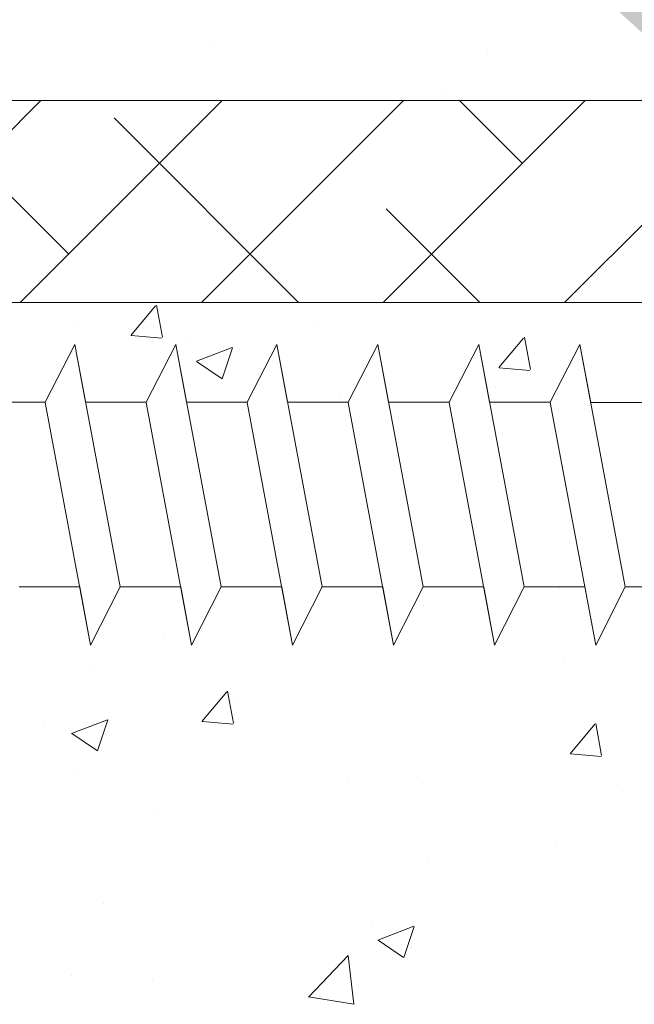
# Model space of a CAD drawing. Units: millimetres. Extents: x 16948 to 17284, y 3268 to 3485.
# Drawn here: x 17042 to 17057, y 3345 to 3369 of the extents above; entities that cross this region are included whole.
import ezdxf

# ---------------------------------------------------------------- set-up
doc = ezdxf.new("R2010")
doc.units = ezdxf.units.MM
for name, color, linetype, lineweight in [('Lienen Montagebügel', 7, 'Continuous', 20), ('Lienen Ziegel', 7, 'Continuous', 15), ('Profile Sch', 251, 'Continuous', 15), ('Putznetz Sch', 254, 'Continuous', 15), ('Schrafur Montageb', 253, 'Continuous', 20)]:
    doc.layers.add(name, color=color, linetype=linetype, lineweight=lineweight)

# ---------------------------------------------------------------- blocks, each defined once
blk = doc.blocks.new('Körper 19')
at = {"layer": 'Schrafur Montageb'}
h = blk.add_hatch(color=256, dxfattribs=at)
edge = h.paths.add_edge_path()
edge.add_line((-1559.898, 1239.114), (-1559.898, 1235.552))
edge.add_line((-1559.898, 1235.552), (-1558, 1237.019))
edge.add_arc((-1557.871, 1236.866), 0.2, -0.3537, 129.9467, ccw=False)
edge.add_line((-1557.671, 1236.864), (-1557.671, 1239.616))
edge.add_line((-1557.671, 1239.616), (-1553.677, 1244.008))
edge.add_arc((-1555.231, 1245.749), 2.333, 311.7565, 360)
edge.add_line((-1552.898, 1245.749), (-1552.898, 1262.139))
edge.add_line((-1552.898, 1262.139), (-1552.698, 1262.139))
edge.add_arc((-1552.698, 1260.139), 2, 0, 90, ccw=False)
edge.add_line((-1550.698, 1260.139), (-1550.698, 1254.116))
edge.add_line((-1550.698, 1254.116), (-1548.698, 1254.116))
edge.add_line((-1548.698, 1254.116), (-1548.698, 1260.139))
edge.add_arc((-1552.698, 1260.139), 4, 0, 90)
edge.add_line((-1552.698, 1264.139), (-1552.898, 1264.139))
edge.add_line((-1552.898, 1264.139), (-1552.898, 1292.116))
edge.add_line((-1552.898, 1292.116), (-1552.698, 1292.116))
edge.add_arc((-1552.698, 1296.116), 4, 270, 360)
edge.add_line((-1548.698, 1296.116), (-1548.698, 1302.116))
edge.add_line((-1548.698, 1302.116), (-1550.698, 1302.116))
edge.add_line((-1550.698, 1302.116), (-1550.698, 1296.116))
edge.add_arc((-1552.698, 1296.116), 2, 270, 360, ccw=False)
edge.add_line((-1552.698, 1294.116), (-1552.898, 1294.116))
edge.add_line((-1552.898, 1294.116), (-1552.898, 1304.616))
edge.add_arc((-1554.898, 1304.616), 2, 0, 90)
edge.add_line((-1554.898, 1306.616), (-1598.656, 1306.616))
edge.add_arc((-1598.656, 1306.316), 0.3, -40.1167, 90, ccw=False)
edge.add_line((-1598.427, 1306.123), (-1599.656, 1304.616))
edge.add_line((-1599.656, 1304.616), (-1554.898, 1304.616))
edge.add_line((-1554.898, 1304.616), (-1554.898, 1245.616))
edge.add_line((-1554.898, 1245.616), (-1559.224, 1240.892))
edge.add_arc((-1556.491, 1238.84), 3.417, 143.1042, 175.4135)
edge = h.paths.add_edge_path()
edge.add_line((-1608.002, 1304.616), (-1652.898, 1304.616))
edge.add_line((-1652.898, 1304.616), (-1652.898, 1306.616))
edge.add_line((-1652.898, 1306.616), (-1609.139, 1306.616))
edge.add_arc((-1609.141, 1306.416), 0.2, 89.6463, 219.9467)
edge.add_line((-1609.294, 1306.288), (-1608.002, 1304.616))
h.paths.add_polyline_path([(-1559.898, 1227.566), (-1559.898, 1221.616)], flags=17)
edge = h.paths.add_edge_path()
edge.add_line((-1557.671, 1226.366), (-1557.671, 1221.616))
edge.add_line((-1559.898, 1221.616), (-1557.671, 1221.616))
edge.add_line((-1609.157, 1306.616), (-1609.139, 1306.616))
edge.add_line((-1558.164, 1226.152), (-1559.898, 1227.566))
edge.add_arc((-1557.971, 1226.381), 0.3, 229.8833, 360)
edge.add_line((-1559.898, 1227.566), (-1559.898, 1221.616))
edge.add_line((-1652.898, 1306.616), (-1652.898, 1304.616))
at = {"layer": 'Lienen Ziegel'}
for p, q in [((-1612.896, 1241.316), (-1571.898, 1241.316)), ((-1571.896, 1236.316), (-1612.898, 1236.316))]:
    blk.add_line(p, q, dxfattribs=at)
at = {"layer": 'Profile Sch'}
for p, q in [((-1598.059, 1233.85), (-1597.327, 1235.281)), ((-1598.059, 1233.85), (-1597.327, 1235.281)), ((-1598.059, 1233.85), (-1597.327, 1235.281)), ((-1598.059, 1233.85), (-1597.327, 1235.281)), ((-1598.059, 1233.85), (-1597.327, 1235.281)), ((-1598.059, 1233.85), (-1597.327, 1235.281)), ((-1598.059, 1233.85), (-1597.327, 1235.281)), ((-1598.059, 1233.85), (-1597.327, 1235.281)), ((-1598.059, 1233.85), (-1597.327, 1235.281)), ((-1598.059, 1233.85), (-1597.327, 1235.281)), ((-1598.059, 1233.85), (-1597.327, 1235.281)), ((-1598.059, 1233.85), (-1597.327, 1235.281)), ((-1598.059, 1233.85), (-1597.327, 1235.281)), ((-1598.059, 1233.85), (-1597.327, 1235.281)), ((-1598.059, 1233.85), (-1597.327, 1235.281)), ((-1598.059, 1233.85), (-1597.327, 1235.281)), ((-1598.059, 1233.85), (-1597.327, 1235.281)), ((-1598.059, 1233.85), (-1597.327, 1235.281)), ((-1597.059, 1233.85), (-1597.327, 1235.281)), ((-1596.204, 1229.281), (-1597.327, 1235.281)), ((-1596.204, 1229.281), (-1597.327, 1235.281)), ((-1597.059, 1233.85), (-1597.327, 1235.281)), ((-1596.204, 1229.281), (-1597.327, 1235.281)), ((-1596.204, 1229.281), (-1597.327, 1235.281)), ((-1597.059, 1233.85), (-1597.327, 1235.281)), ((-1596.204, 1229.281), (-1597.327, 1235.281)), ((-1596.204, 1229.281), (-1597.327, 1235.281)), ((-1597.059, 1233.85), (-1597.327, 1235.281)), ((-1596.204, 1229.281), (-1597.327, 1235.281)), ((-1596.204, 1229.281), (-1597.327, 1235.281)), ((-1597.059, 1233.85), (-1597.327, 1235.281)), ((-1596.204, 1229.281), (-1597.327, 1235.281)), ((-1596.204, 1229.281), (-1597.327, 1235.281)), ((-1597.059, 1233.85), (-1597.327, 1235.281)), ((-1596.204, 1229.281), (-1597.327, 1235.281)), ((-1596.204, 1229.281), (-1597.327, 1235.281)), ((-1595.559, 1233.85), (-1594.827, 1235.281)), ((-1595.559, 1233.85), (-1594.827, 1235.281)), ((-1595.559, 1233.85), (-1594.827, 1235.281)), ((-1595.559, 1233.85), (-1594.827, 1235.281)), ((-1595.559, 1233.85), (-1594.827, 1235.281)), ((-1595.559, 1233.85), (-1594.827, 1235.281)), ((-1595.559, 1233.85), (-1594.827, 1235.281)), ((-1595.559, 1233.85), (-1594.827, 1235.281)), ((-1595.559, 1233.85), (-1594.827, 1235.281)), ((-1595.559, 1233.85), (-1594.827, 1235.281)), ((-1595.559, 1233.85), (-1594.827, 1235.281)), ((-1595.559, 1233.85), (-1594.827, 1235.281)), ((-1595.559, 1233.85), (-1594.827, 1235.281)), ((-1595.559, 1233.85), (-1594.827, 1235.281)), ((-1595.559, 1233.85), (-1594.827, 1235.281)), ((-1595.559, 1233.85), (-1594.827, 1235.281)), ((-1595.559, 1233.85), (-1594.827, 1235.281)), ((-1595.559, 1233.85), (-1594.827, 1235.281)), ((-1594.559, 1233.85), (-1594.827, 1235.281)), ((-1593.704, 1229.281), (-1594.827, 1235.281)), ((-1593.704, 1229.281), (-1594.827, 1235.281)), ((-1594.559, 1233.85), (-1594.827, 1235.281)), ((-1593.704, 1229.281), (-1594.827, 1235.281)), ((-1593.704, 1229.281), (-1594.827, 1235.281)), ((-1594.559, 1233.85), (-1594.827, 1235.281)), ((-1593.704, 1229.281), (-1594.827, 1235.281)), ((-1593.704, 1229.281), (-1594.827, 1235.281)), ((-1594.559, 1233.85), (-1594.827, 1235.281)), ((-1593.704, 1229.281), (-1594.827, 1235.281)), ((-1593.704, 1229.281), (-1594.827, 1235.281)), ((-1594.559, 1233.85), (-1594.827, 1235.281)), ((-1593.704, 1229.281), (-1594.827, 1235.281)), ((-1593.704, 1229.281), (-1594.827, 1235.281)), ((-1594.559, 1233.85), (-1594.827, 1235.281)), ((-1593.704, 1229.281), (-1594.827, 1235.281)), ((-1593.704, 1229.281), (-1594.827, 1235.281)), ((-1593.059, 1233.85), (-1592.327, 1235.281)), ((-1593.059, 1233.85), (-1592.327, 1235.281)), ((-1593.059, 1233.85), (-1592.327, 1235.281)), ((-1593.059, 1233.85), (-1592.327, 1235.281)), ((-1593.059, 1233.85), (-1592.327, 1235.281)), ((-1593.059, 1233.85), (-1592.327, 1235.281)), ((-1593.059, 1233.85), (-1592.327, 1235.281)), ((-1593.059, 1233.85), (-1592.327, 1235.281)), ((-1593.059, 1233.85), (-1592.327, 1235.281)), ((-1593.059, 1233.85), (-1592.327, 1235.281)), ((-1593.059, 1233.85), (-1592.327, 1235.281)), ((-1593.059, 1233.85), (-1592.327, 1235.281)), ((-1593.059, 1233.85), (-1592.327, 1235.281)), ((-1593.059, 1233.85), (-1592.327, 1235.281)), ((-1593.059, 1233.85), (-1592.327, 1235.281)), ((-1593.059, 1233.85), (-1592.327, 1235.281)), ((-1593.059, 1233.85), (-1592.327, 1235.281)), ((-1593.059, 1233.85), (-1592.327, 1235.281)), ((-1592.059, 1233.85), (-1592.327, 1235.281)), ((-1591.204, 1229.281), (-1592.327, 1235.281)), ((-1591.204, 1229.281), (-1592.327, 1235.281)), ((-1592.059, 1233.85), (-1592.327, 1235.281)), ((-1591.204, 1229.281), (-1592.327, 1235.281)), ((-1591.204, 1229.281), (-1592.327, 1235.281)), ((-1592.059, 1233.85), (-1592.327, 1235.281)), ((-1591.204, 1229.281), (-1592.327, 1235.281)), ((-1591.204, 1229.281), (-1592.327, 1235.281)), ((-1592.059, 1233.85), (-1592.327, 1235.281)), ((-1591.204, 1229.281), (-1592.327, 1235.281)), ((-1591.204, 1229.281), (-1592.327, 1235.281)), ((-1592.059, 1233.85), (-1592.327, 1235.281)), ((-1591.204, 1229.281), (-1592.327, 1235.281)), ((-1591.204, 1229.281), (-1592.327, 1235.281)), ((-1592.059, 1233.85), (-1592.327, 1235.281)), ((-1591.204, 1229.281), (-1592.327, 1235.281)), ((-1591.204, 1229.281), (-1592.327, 1235.281)), ((-1590.559, 1233.85), (-1589.827, 1235.281)), ((-1590.559, 1233.85), (-1589.827, 1235.281)), ((-1590.559, 1233.85), (-1589.827, 1235.281)), ((-1590.559, 1233.85), (-1589.827, 1235.281)), ((-1590.559, 1233.85), (-1589.827, 1235.281)), ((-1590.559, 1233.85), (-1589.827, 1235.281)), ((-1590.559, 1233.85), (-1589.827, 1235.281)), ((-1590.559, 1233.85), (-1589.827, 1235.281)), ((-1590.559, 1233.85), (-1589.827, 1235.281)), ((-1590.559, 1233.85), (-1589.827, 1235.281)), ((-1590.559, 1233.85), (-1589.827, 1235.281)), ((-1590.559, 1233.85), (-1589.827, 1235.281)), ((-1590.559, 1233.85), (-1589.827, 1235.281)), ((-1590.559, 1233.85), (-1589.827, 1235.281)), ((-1590.559, 1233.85), (-1589.827, 1235.281)), ((-1590.559, 1233.85), (-1589.827, 1235.281)), ((-1590.559, 1233.85), (-1589.827, 1235.281)), ((-1590.559, 1233.85), (-1589.827, 1235.281)), ((-1589.559, 1233.85), (-1589.827, 1235.281)), ((-1588.704, 1229.281), (-1589.827, 1235.281)), ((-1588.704, 1229.281), (-1589.827, 1235.281)), ((-1589.559, 1233.85), (-1589.827, 1235.281)), ((-1588.704, 1229.281), (-1589.827, 1235.281)), ((-1588.704, 1229.281), (-1589.827, 1235.281)), ((-1589.559, 1233.85), (-1589.827, 1235.281)), ((-1588.704, 1229.281), (-1589.827, 1235.281)), ((-1588.704, 1229.281), (-1589.827, 1235.281)), ((-1589.559, 1233.85), (-1589.827, 1235.281)), ((-1588.704, 1229.281), (-1589.827, 1235.281)), ((-1588.704, 1229.281), (-1589.827, 1235.281)), ((-1589.559, 1233.85), (-1589.827, 1235.281)), ((-1588.704, 1229.281), (-1589.827, 1235.281)), ((-1588.704, 1229.281), (-1589.827, 1235.281)), ((-1589.559, 1233.85), (-1589.827, 1235.281)), ((-1588.704, 1229.281), (-1589.827, 1235.281)), ((-1588.704, 1229.281), (-1589.827, 1235.281)), ((-1588.059, 1233.85), (-1587.327, 1235.281)), ((-1588.059, 1233.85), (-1587.327, 1235.281)), ((-1588.059, 1233.85), (-1587.327, 1235.281)), ((-1588.059, 1233.85), (-1587.327, 1235.281)), ((-1588.059, 1233.85), (-1587.327, 1235.281)), ((-1588.059, 1233.85), (-1587.327, 1235.281)), ((-1588.059, 1233.85), (-1587.327, 1235.281)), ((-1588.059, 1233.85), (-1587.327, 1235.281)), ((-1588.059, 1233.85), (-1587.327, 1235.281)), ((-1588.059, 1233.85), (-1587.327, 1235.281)), ((-1588.059, 1233.85), (-1587.327, 1235.281)), ((-1588.059, 1233.85), (-1587.327, 1235.281)), ((-1588.059, 1233.85), (-1587.327, 1235.281)), ((-1588.059, 1233.85), (-1587.327, 1235.281)), ((-1588.059, 1233.85), (-1587.327, 1235.281)), ((-1588.059, 1233.85), (-1587.327, 1235.281)), ((-1588.059, 1233.85), (-1587.327, 1235.281)), ((-1588.059, 1233.85), (-1587.327, 1235.281)), ((-1587.059, 1233.85), (-1587.327, 1235.281)), ((-1586.204, 1229.281), (-1587.327, 1235.281)), ((-1586.204, 1229.281), (-1587.327, 1235.281)), ((-1587.059, 1233.85), (-1587.327, 1235.281)), ((-1586.204, 1229.281), (-1587.327, 1235.281)), ((-1586.204, 1229.281), (-1587.327, 1235.281)), ((-1587.059, 1233.85), (-1587.327, 1235.281)), ((-1586.204, 1229.281), (-1587.327, 1235.281)), ((-1586.204, 1229.281), (-1587.327, 1235.281)), ((-1587.059, 1233.85), (-1587.327, 1235.281)), ((-1586.204, 1229.281), (-1587.327, 1235.281)), ((-1586.204, 1229.281), (-1587.327, 1235.281)), ((-1587.059, 1233.85), (-1587.327, 1235.281)), ((-1586.204, 1229.281), (-1587.327, 1235.281)), ((-1586.204, 1229.281), (-1587.327, 1235.281)), ((-1587.059, 1233.85), (-1587.327, 1235.281)), ((-1586.204, 1229.281), (-1587.327, 1235.281)), ((-1586.204, 1229.281), (-1587.327, 1235.281)), ((-1585.559, 1233.85), (-1584.827, 1235.281)), ((-1585.559, 1233.85), (-1584.827, 1235.281)), ((-1585.559, 1233.85), (-1584.827, 1235.281)), ((-1585.559, 1233.85), (-1584.827, 1235.281)), ((-1585.559, 1233.85), (-1584.827, 1235.281)), ((-1585.559, 1233.85), (-1584.827, 1235.281)), ((-1585.559, 1233.85), (-1584.827, 1235.281)), ((-1585.559, 1233.85), (-1584.827, 1235.281)), ((-1585.559, 1233.85), (-1584.827, 1235.281)), ((-1585.559, 1233.85), (-1584.827, 1235.281)), ((-1585.559, 1233.85), (-1584.827, 1235.281)), ((-1585.559, 1233.85), (-1584.827, 1235.281)), ((-1585.559, 1233.85), (-1584.827, 1235.281)), ((-1585.559, 1233.85), (-1584.827, 1235.281)), ((-1585.559, 1233.85), (-1584.827, 1235.281)), ((-1585.559, 1233.85), (-1584.827, 1235.281)), ((-1585.559, 1233.85), (-1584.827, 1235.281)), ((-1585.559, 1233.85), (-1584.827, 1235.281)), ((-1584.557, 1233.841), (-1584.827, 1235.281)), ((-1583.704, 1229.281), (-1584.827, 1235.281)), ((-1583.704, 1229.281), (-1584.827, 1235.281)), ((-1584.557, 1233.841), (-1584.827, 1235.281)), ((-1583.704, 1229.281), (-1584.827, 1235.281)), ((-1583.704, 1229.281), (-1584.827, 1235.281)), ((-1584.557, 1233.841), (-1584.827, 1235.281)), ((-1583.704, 1229.281), (-1584.827, 1235.281)), ((-1583.704, 1229.281), (-1584.827, 1235.281)), ((-1584.557, 1233.841), (-1584.827, 1235.281)), ((-1583.704, 1229.281), (-1584.827, 1235.281)), ((-1583.704, 1229.281), (-1584.827, 1235.281)), ((-1584.557, 1233.841), (-1584.827, 1235.281)), ((-1583.704, 1229.281), (-1584.827, 1235.281)), ((-1583.704, 1229.281), (-1584.827, 1235.281)), ((-1584.557, 1233.841), (-1584.827, 1235.281)), ((-1583.704, 1229.281), (-1584.827, 1235.281)), ((-1583.704, 1229.281), (-1584.827, 1235.281)), ((-1598.059, 1233.85), (-1599.559, 1233.85)), ((-1598.059, 1233.85), (-1599.559, 1233.85)), ((-1598.059, 1233.85), (-1599.559, 1233.85)), ((-1598.059, 1233.85), (-1599.559, 1233.85)), ((-1598.059, 1233.85), (-1599.559, 1233.85)), ((-1598.059, 1233.85), (-1599.559, 1233.85)), ((-1598.059, 1233.85), (-1599.559, 1233.85)), ((-1598.059, 1233.85), (-1599.559, 1233.85)), ((-1598.059, 1233.85), (-1599.559, 1233.85)), ((-1598.059, 1233.85), (-1599.559, 1233.85)), ((-1598.059, 1233.85), (-1599.559, 1233.85)), ((-1598.059, 1233.85), (-1599.559, 1233.85)), ((-1596.934, 1227.841), (-1598.057, 1233.841)), ((-1596.934, 1227.841), (-1598.057, 1233.841)), ((-1596.934, 1227.841), (-1598.057, 1233.841)), ((-1596.934, 1227.841), (-1598.057, 1233.841)), ((-1596.934, 1227.841), (-1598.057, 1233.841)), ((-1596.934, 1227.841), (-1598.057, 1233.841)), ((-1596.934, 1227.841), (-1598.057, 1233.841)), ((-1596.934, 1227.841), (-1598.057, 1233.841)), ((-1596.934, 1227.841), (-1598.057, 1233.841)), ((-1596.934, 1227.841), (-1598.057, 1233.841)), ((-1596.934, 1227.841), (-1598.057, 1233.841)), ((-1596.934, 1227.841), (-1598.057, 1233.841)), ((-1595.559, 1233.85), (-1597.059, 1233.85)), ((-1595.559, 1233.85), (-1597.059, 1233.85)), ((-1595.559, 1233.85), (-1597.059, 1233.85)), ((-1595.559, 1233.85), (-1597.059, 1233.85)), ((-1595.559, 1233.85), (-1597.059, 1233.85)), ((-1595.559, 1233.85), (-1597.059, 1233.85)), ((-1595.559, 1233.85), (-1597.059, 1233.85)), ((-1595.559, 1233.85), (-1597.059, 1233.85)), ((-1595.559, 1233.85), (-1597.059, 1233.85)), ((-1595.559, 1233.85), (-1597.059, 1233.85)), ((-1595.559, 1233.85), (-1597.059, 1233.85)), ((-1595.559, 1233.85), (-1597.059, 1233.85)), ((-1594.434, 1227.841), (-1595.557, 1233.841)), ((-1594.434, 1227.841), (-1595.557, 1233.841)), ((-1594.434, 1227.841), (-1595.557, 1233.841)), ((-1594.434, 1227.841), (-1595.557, 1233.841)), ((-1594.434, 1227.841), (-1595.557, 1233.841)), ((-1594.434, 1227.841), (-1595.557, 1233.841)), ((-1594.434, 1227.841), (-1595.557, 1233.841)), ((-1594.434, 1227.841), (-1595.557, 1233.841)), ((-1594.434, 1227.841), (-1595.557, 1233.841)), ((-1594.434, 1227.841), (-1595.557, 1233.841)), ((-1594.434, 1227.841), (-1595.557, 1233.841)), ((-1594.434, 1227.841), (-1595.557, 1233.841)), ((-1593.059, 1233.85), (-1594.559, 1233.85)), ((-1593.059, 1233.85), (-1594.559, 1233.85)), ((-1593.059, 1233.85), (-1594.559, 1233.85)), ((-1593.059, 1233.85), (-1594.559, 1233.85)), ((-1593.059, 1233.85), (-1594.559, 1233.85)), ((-1593.059, 1233.85), (-1594.559, 1233.85)), ((-1593.059, 1233.85), (-1594.559, 1233.85)), ((-1593.059, 1233.85), (-1594.559, 1233.85)), ((-1593.059, 1233.85), (-1594.559, 1233.85)), ((-1593.059, 1233.85), (-1594.559, 1233.85)), ((-1593.059, 1233.85), (-1594.559, 1233.85)), ((-1593.059, 1233.85), (-1594.559, 1233.85)), ((-1591.934, 1227.841), (-1593.057, 1233.841)), ((-1591.934, 1227.841), (-1593.057, 1233.841)), ((-1591.934, 1227.841), (-1593.057, 1233.841)), ((-1591.934, 1227.841), (-1593.057, 1233.841)), ((-1591.934, 1227.841), (-1593.057, 1233.841)), ((-1591.934, 1227.841), (-1593.057, 1233.841)), ((-1591.934, 1227.841), (-1593.057, 1233.841)), ((-1591.934, 1227.841), (-1593.057, 1233.841)), ((-1591.934, 1227.841), (-1593.057, 1233.841)), ((-1591.934, 1227.841), (-1593.057, 1233.841)), ((-1591.934, 1227.841), (-1593.057, 1233.841)), ((-1591.934, 1227.841), (-1593.057, 1233.841)), ((-1590.559, 1233.85), (-1592.059, 1233.85)), ((-1590.559, 1233.85), (-1592.059, 1233.85)), ((-1590.559, 1233.85), (-1592.059, 1233.85)), ((-1590.559, 1233.85), (-1592.059, 1233.85)), ((-1590.559, 1233.85), (-1592.059, 1233.85)), ((-1590.559, 1233.85), (-1592.059, 1233.85)), ((-1590.559, 1233.85), (-1592.059, 1233.85)), ((-1590.559, 1233.85), (-1592.059, 1233.85)), ((-1590.559, 1233.85), (-1592.059, 1233.85)), ((-1590.559, 1233.85), (-1592.059, 1233.85)), ((-1590.559, 1233.85), (-1592.059, 1233.85)), ((-1590.559, 1233.85), (-1592.059, 1233.85)), ((-1589.434, 1227.841), (-1590.557, 1233.841)), ((-1589.434, 1227.841), (-1590.557, 1233.841)), ((-1589.434, 1227.841), (-1590.557, 1233.841)), ((-1589.434, 1227.841), (-1590.557, 1233.841)), ((-1589.434, 1227.841), (-1590.557, 1233.841)), ((-1589.434, 1227.841), (-1590.557, 1233.841)), ((-1589.434, 1227.841), (-1590.557, 1233.841)), ((-1589.434, 1227.841), (-1590.557, 1233.841)), ((-1589.434, 1227.841), (-1590.557, 1233.841)), ((-1589.434, 1227.841), (-1590.557, 1233.841)), ((-1589.434, 1227.841), (-1590.557, 1233.841)), ((-1589.434, 1227.841), (-1590.557, 1233.841)), ((-1588.059, 1233.85), (-1589.559, 1233.85)), ((-1588.059, 1233.85), (-1589.559, 1233.85)), ((-1588.059, 1233.85), (-1589.559, 1233.85)), ((-1588.059, 1233.85), (-1589.559, 1233.85)), ((-1588.059, 1233.85), (-1589.559, 1233.85)), ((-1588.059, 1233.85), (-1589.559, 1233.85)), ((-1588.059, 1233.85), (-1589.559, 1233.85)), ((-1588.059, 1233.85), (-1589.559, 1233.85)), ((-1588.059, 1233.85), (-1589.559, 1233.85)), ((-1588.059, 1233.85), (-1589.559, 1233.85)), ((-1588.059, 1233.85), (-1589.559, 1233.85)), ((-1588.059, 1233.85), (-1589.559, 1233.85)), ((-1588.059, 1233.85), (-1589.559, 1233.85)), ((-1588.059, 1233.85), (-1589.559, 1233.85)), ((-1588.059, 1233.85), (-1589.559, 1233.85)), ((-1588.059, 1233.85), (-1589.559, 1233.85)), ((-1588.059, 1233.85), (-1589.559, 1233.85)), ((-1588.059, 1233.85), (-1589.559, 1233.85)), ((-1588.059, 1233.85), (-1589.559, 1233.85)), ((-1588.059, 1233.85), (-1589.559, 1233.85)), ((-1588.059, 1233.85), (-1589.559, 1233.85)), ((-1588.059, 1233.85), (-1589.559, 1233.85)), ((-1588.059, 1233.85), (-1589.559, 1233.85)), ((-1588.059, 1233.85), (-1589.559, 1233.85)), ((-1586.934, 1227.841), (-1588.057, 1233.841)), ((-1586.934, 1227.841), (-1588.057, 1233.841)), ((-1586.934, 1227.841), (-1588.057, 1233.841)), ((-1586.934, 1227.841), (-1588.057, 1233.841)), ((-1586.934, 1227.841), (-1588.057, 1233.841)), ((-1586.934, 1227.841), (-1588.057, 1233.841)), ((-1586.934, 1227.841), (-1588.057, 1233.841)), ((-1586.934, 1227.841), (-1588.057, 1233.841)), ((-1586.934, 1227.841), (-1588.057, 1233.841)), ((-1586.934, 1227.841), (-1588.057, 1233.841)), ((-1586.934, 1227.841), (-1588.057, 1233.841)), ((-1586.934, 1227.841), (-1588.057, 1233.841)), ((-1585.559, 1233.85), (-1587.059, 1233.85)), ((-1585.559, 1233.85), (-1587.059, 1233.85)), ((-1585.559, 1233.85), (-1587.059, 1233.85)), ((-1585.559, 1233.85), (-1587.059, 1233.85)), ((-1585.559, 1233.85), (-1587.059, 1233.85)), ((-1585.559, 1233.85), (-1587.059, 1233.85)), ((-1585.559, 1233.85), (-1587.059, 1233.85)), ((-1585.559, 1233.85), (-1587.059, 1233.85)), ((-1585.559, 1233.85), (-1587.059, 1233.85)), ((-1585.559, 1233.85), (-1587.059, 1233.85)), ((-1585.559, 1233.85), (-1587.059, 1233.85)), ((-1585.559, 1233.85), (-1587.059, 1233.85)), ((-1584.434, 1227.841), (-1585.557, 1233.841)), ((-1584.434, 1227.841), (-1585.557, 1233.841)), ((-1584.434, 1227.841), (-1585.557, 1233.841)), ((-1584.434, 1227.841), (-1585.557, 1233.841)), ((-1584.434, 1227.841), (-1585.557, 1233.841)), ((-1584.434, 1227.841), (-1585.557, 1233.841)), ((-1584.434, 1227.841), (-1585.557, 1233.841)), ((-1584.434, 1227.841), (-1585.557, 1233.841)), ((-1584.434, 1227.841), (-1585.557, 1233.841)), ((-1584.434, 1227.841), (-1585.557, 1233.841)), ((-1584.434, 1227.841), (-1585.557, 1233.841)), ((-1584.434, 1227.841), (-1585.557, 1233.841)), ((-1583.057, 1233.841), (-1584.557, 1233.841)), ((-1583.057, 1233.841), (-1584.557, 1233.841)), ((-1583.057, 1233.841), (-1584.557, 1233.841)), ((-1583.057, 1233.841), (-1584.557, 1233.841)), ((-1583.057, 1233.841), (-1584.557, 1233.841)), ((-1583.057, 1233.841), (-1584.557, 1233.841)), ((-1583.057, 1233.841), (-1584.557, 1233.841)), ((-1583.057, 1233.841), (-1584.557, 1233.841)), ((-1583.057, 1233.841), (-1584.557, 1233.841)), ((-1583.057, 1233.841), (-1584.557, 1233.841)), ((-1583.057, 1233.841), (-1584.557, 1233.841)), ((-1583.057, 1233.841), (-1584.557, 1233.841)), ((-1597.204, 1229.281), (-1598.704, 1229.281)), ((-1597.204, 1229.281), (-1598.704, 1229.281)), ((-1597.204, 1229.281), (-1598.704, 1229.281)), ((-1597.204, 1229.281), (-1598.704, 1229.281)), ((-1597.204, 1229.281), (-1598.704, 1229.281)), ((-1597.204, 1229.281), (-1598.704, 1229.281)), ((-1596.934, 1227.841), (-1597.204, 1229.281)), ((-1596.934, 1227.841), (-1597.204, 1229.281)), ((-1596.934, 1227.841), (-1597.204, 1229.281)), ((-1596.934, 1227.841), (-1597.204, 1229.281)), ((-1596.934, 1227.841), (-1597.204, 1229.281)), ((-1596.934, 1227.841), (-1597.204, 1229.281)), ((-1596.934, 1227.841), (-1596.204, 1229.281)), ((-1596.934, 1227.841), (-1596.204, 1229.281)), ((-1596.934, 1227.841), (-1596.204, 1229.281)), ((-1596.934, 1227.841), (-1596.204, 1229.281)), ((-1596.934, 1227.841), (-1596.204, 1229.281)), ((-1596.934, 1227.841), (-1596.204, 1229.281)), ((-1596.934, 1227.841), (-1596.204, 1229.281)), ((-1596.934, 1227.841), (-1596.204, 1229.281)), ((-1596.934, 1227.841), (-1596.204, 1229.281)), ((-1596.934, 1227.841), (-1596.204, 1229.281)), ((-1596.934, 1227.841), (-1596.204, 1229.281)), ((-1596.934, 1227.841), (-1596.204, 1229.281)), ((-1596.934, 1227.841), (-1596.204, 1229.281)), ((-1596.934, 1227.841), (-1596.204, 1229.281)), ((-1596.934, 1227.841), (-1596.204, 1229.281)), ((-1596.934, 1227.841), (-1596.204, 1229.281)), ((-1596.934, 1227.841), (-1596.204, 1229.281)), ((-1596.934, 1227.841), (-1596.204, 1229.281)), ((-1594.704, 1229.281), (-1596.204, 1229.281)), ((-1594.704, 1229.281), (-1596.204, 1229.281)), ((-1594.704, 1229.281), (-1596.204, 1229.281)), ((-1594.704, 1229.281), (-1596.204, 1229.281)), ((-1594.704, 1229.281), (-1596.204, 1229.281)), ((-1594.704, 1229.281), (-1596.204, 1229.281)), ((-1594.704, 1229.281), (-1596.204, 1229.281)), ((-1594.704, 1229.281), (-1596.204, 1229.281)), ((-1594.704, 1229.281), (-1596.204, 1229.281)), ((-1594.704, 1229.281), (-1596.204, 1229.281)), ((-1594.704, 1229.281), (-1596.204, 1229.281)), ((-1594.704, 1229.281), (-1596.204, 1229.281)), ((-1594.434, 1227.841), (-1594.704, 1229.281)), ((-1594.434, 1227.841), (-1594.704, 1229.281)), ((-1594.434, 1227.841), (-1594.704, 1229.281)), ((-1594.434, 1227.841), (-1594.704, 1229.281)), ((-1594.434, 1227.841), (-1594.704, 1229.281)), ((-1594.434, 1227.841), (-1594.704, 1229.281)), ((-1594.434, 1227.841), (-1593.704, 1229.281)), ((-1594.434, 1227.841), (-1593.704, 1229.281)), ((-1594.434, 1227.841), (-1593.704, 1229.281)), ((-1594.434, 1227.841), (-1593.704, 1229.281)), ((-1594.434, 1227.841), (-1593.704, 1229.281)), ((-1594.434, 1227.841), (-1593.704, 1229.281)), ((-1594.434, 1227.841), (-1593.704, 1229.281)), ((-1594.434, 1227.841), (-1593.704, 1229.281)), ((-1594.434, 1227.841), (-1593.704, 1229.281)), ((-1594.434, 1227.841), (-1593.704, 1229.281)), ((-1594.434, 1227.841), (-1593.704, 1229.281)), ((-1594.434, 1227.841), (-1593.704, 1229.281)), ((-1594.434, 1227.841), (-1593.704, 1229.281)), ((-1594.434, 1227.841), (-1593.704, 1229.281)), ((-1594.434, 1227.841), (-1593.704, 1229.281)), ((-1594.434, 1227.841), (-1593.704, 1229.281)), ((-1594.434, 1227.841), (-1593.704, 1229.281)), ((-1594.434, 1227.841), (-1593.704, 1229.281)), ((-1592.204, 1229.281), (-1593.704, 1229.281)), ((-1592.204, 1229.281), (-1593.704, 1229.281)), ((-1592.204, 1229.281), (-1593.704, 1229.281)), ((-1592.204, 1229.281), (-1593.704, 1229.281)), ((-1592.204, 1229.281), (-1593.704, 1229.281)), ((-1592.204, 1229.281), (-1593.704, 1229.281)), ((-1592.204, 1229.281), (-1593.704, 1229.281)), ((-1592.204, 1229.281), (-1593.704, 1229.281)), ((-1592.204, 1229.281), (-1593.704, 1229.281)), ((-1592.204, 1229.281), (-1593.704, 1229.281)), ((-1592.204, 1229.281), (-1593.704, 1229.281)), ((-1592.204, 1229.281), (-1593.704, 1229.281)), ((-1591.934, 1227.841), (-1592.204, 1229.281)), ((-1591.934, 1227.841), (-1592.204, 1229.281)), ((-1591.934, 1227.841), (-1592.204, 1229.281)), ((-1591.934, 1227.841), (-1592.204, 1229.281)), ((-1591.934, 1227.841), (-1592.204, 1229.281)), ((-1591.934, 1227.841), (-1592.204, 1229.281)), ((-1591.934, 1227.841), (-1591.204, 1229.281)), ((-1591.934, 1227.841), (-1591.204, 1229.281)), ((-1591.934, 1227.841), (-1591.204, 1229.281)), ((-1591.934, 1227.841), (-1591.204, 1229.281)), ((-1591.934, 1227.841), (-1591.204, 1229.281)), ((-1591.934, 1227.841), (-1591.204, 1229.281)), ((-1591.934, 1227.841), (-1591.204, 1229.281)), ((-1591.934, 1227.841), (-1591.204, 1229.281)), ((-1591.934, 1227.841), (-1591.204, 1229.281)), ((-1591.934, 1227.841), (-1591.204, 1229.281)), ((-1591.934, 1227.841), (-1591.204, 1229.281)), ((-1591.934, 1227.841), (-1591.204, 1229.281)), ((-1591.934, 1227.841), (-1591.204, 1229.281)), ((-1591.934, 1227.841), (-1591.204, 1229.281)), ((-1591.934, 1227.841), (-1591.204, 1229.281)), ((-1591.934, 1227.841), (-1591.204, 1229.281)), ((-1591.934, 1227.841), (-1591.204, 1229.281)), ((-1591.934, 1227.841), (-1591.204, 1229.281)), ((-1589.704, 1229.281), (-1591.204, 1229.281)), ((-1589.704, 1229.281), (-1591.204, 1229.281)), ((-1589.704, 1229.281), (-1591.204, 1229.281)), ((-1589.704, 1229.281), (-1591.204, 1229.281)), ((-1589.704, 1229.281), (-1591.204, 1229.281)), ((-1589.704, 1229.281), (-1591.204, 1229.281)), ((-1589.704, 1229.281), (-1591.204, 1229.281)), ((-1589.704, 1229.281), (-1591.204, 1229.281)), ((-1589.704, 1229.281), (-1591.204, 1229.281)), ((-1589.704, 1229.281), (-1591.204, 1229.281)), ((-1589.704, 1229.281), (-1591.204, 1229.281)), ((-1589.704, 1229.281), (-1591.204, 1229.281)), ((-1589.434, 1227.841), (-1589.704, 1229.281)), ((-1589.434, 1227.841), (-1589.704, 1229.281)), ((-1589.434, 1227.841), (-1589.704, 1229.281)), ((-1589.434, 1227.841), (-1589.704, 1229.281)), ((-1589.434, 1227.841), (-1589.704, 1229.281)), ((-1589.434, 1227.841), (-1589.704, 1229.281)), ((-1589.434, 1227.841), (-1588.704, 1229.281)), ((-1589.434, 1227.841), (-1588.704, 1229.281)), ((-1589.434, 1227.841), (-1588.704, 1229.281)), ((-1589.434, 1227.841), (-1588.704, 1229.281)), ((-1589.434, 1227.841), (-1588.704, 1229.281)), ((-1589.434, 1227.841), (-1588.704, 1229.281)), ((-1589.434, 1227.841), (-1588.704, 1229.281)), ((-1589.434, 1227.841), (-1588.704, 1229.281)), ((-1589.434, 1227.841), (-1588.704, 1229.281)), ((-1589.434, 1227.841), (-1588.704, 1229.281)), ((-1589.434, 1227.841), (-1588.704, 1229.281)), ((-1589.434, 1227.841), (-1588.704, 1229.281)), ((-1589.434, 1227.841), (-1588.704, 1229.281)), ((-1589.434, 1227.841), (-1588.704, 1229.281)), ((-1589.434, 1227.841), (-1588.704, 1229.281)), ((-1589.434, 1227.841), (-1588.704, 1229.281)), ((-1589.434, 1227.841), (-1588.704, 1229.281)), ((-1589.434, 1227.841), (-1588.704, 1229.281)), ((-1587.204, 1229.281), (-1588.704, 1229.281)), ((-1587.204, 1229.281), (-1588.704, 1229.281)), ((-1587.204, 1229.281), (-1588.704, 1229.281)), ((-1587.204, 1229.281), (-1588.704, 1229.281)), ((-1587.204, 1229.281), (-1588.704, 1229.281)), ((-1587.204, 1229.281), (-1588.704, 1229.281)), ((-1587.204, 1229.281), (-1588.704, 1229.281)), ((-1587.204, 1229.281), (-1588.704, 1229.281)), ((-1587.204, 1229.281), (-1588.704, 1229.281)), ((-1587.204, 1229.281), (-1588.704, 1229.281)), ((-1587.204, 1229.281), (-1588.704, 1229.281)), ((-1587.204, 1229.281), (-1588.704, 1229.281)), ((-1586.934, 1227.841), (-1587.204, 1229.281)), ((-1586.934, 1227.841), (-1587.204, 1229.281)), ((-1586.934, 1227.841), (-1587.204, 1229.281)), ((-1586.934, 1227.841), (-1587.204, 1229.281)), ((-1586.934, 1227.841), (-1587.204, 1229.281)), ((-1586.934, 1227.841), (-1587.204, 1229.281)), ((-1586.934, 1227.841), (-1586.204, 1229.281)), ((-1586.934, 1227.841), (-1586.204, 1229.281)), ((-1586.934, 1227.841), (-1586.204, 1229.281)), ((-1586.934, 1227.841), (-1586.204, 1229.281)), ((-1586.934, 1227.841), (-1586.204, 1229.281)), ((-1586.934, 1227.841), (-1586.204, 1229.281)), ((-1586.934, 1227.841), (-1586.204, 1229.281)), ((-1586.934, 1227.841), (-1586.204, 1229.281)), ((-1586.934, 1227.841), (-1586.204, 1229.281)), ((-1586.934, 1227.841), (-1586.204, 1229.281)), ((-1586.934, 1227.841), (-1586.204, 1229.281)), ((-1586.934, 1227.841), (-1586.204, 1229.281)), ((-1586.934, 1227.841), (-1586.204, 1229.281)), ((-1586.934, 1227.841), (-1586.204, 1229.281)), ((-1586.934, 1227.841), (-1586.204, 1229.281)), ((-1586.934, 1227.841), (-1586.204, 1229.281)), ((-1586.934, 1227.841), (-1586.204, 1229.281)), ((-1586.934, 1227.841), (-1586.204, 1229.281)), ((-1584.704, 1229.281), (-1586.204, 1229.281)), ((-1584.704, 1229.281), (-1586.204, 1229.281)), ((-1584.704, 1229.281), (-1586.204, 1229.281)), ((-1584.704, 1229.281), (-1586.204, 1229.281)), ((-1584.704, 1229.281), (-1586.204, 1229.281)), ((-1584.704, 1229.281), (-1586.204, 1229.281)), ((-1584.704, 1229.281), (-1586.204, 1229.281)), ((-1584.704, 1229.281), (-1586.204, 1229.281)), ((-1584.704, 1229.281), (-1586.204, 1229.281)), ((-1584.704, 1229.281), (-1586.204, 1229.281)), ((-1584.704, 1229.281), (-1586.204, 1229.281)), ((-1584.704, 1229.281), (-1586.204, 1229.281)), ((-1584.434, 1227.841), (-1584.704, 1229.281)), ((-1584.434, 1227.841), (-1584.704, 1229.281)), ((-1584.434, 1227.841), (-1584.704, 1229.281)), ((-1584.434, 1227.841), (-1584.704, 1229.281)), ((-1584.434, 1227.841), (-1584.704, 1229.281)), ((-1584.434, 1227.841), (-1584.704, 1229.281)), ((-1584.434, 1227.841), (-1583.704, 1229.281)), ((-1584.434, 1227.841), (-1583.704, 1229.281)), ((-1584.434, 1227.841), (-1583.704, 1229.281)), ((-1584.434, 1227.841), (-1583.704, 1229.281)), ((-1584.434, 1227.841), (-1583.704, 1229.281)), ((-1584.434, 1227.841), (-1583.704, 1229.281)), ((-1584.434, 1227.841), (-1583.704, 1229.281)), ((-1584.434, 1227.841), (-1583.704, 1229.281)), ((-1584.434, 1227.841), (-1583.704, 1229.281)), ((-1584.434, 1227.841), (-1583.704, 1229.281)), ((-1584.434, 1227.841), (-1583.704, 1229.281)), ((-1584.434, 1227.841), (-1583.704, 1229.281)), ((-1584.434, 1227.841), (-1583.704, 1229.281)), ((-1584.434, 1227.841), (-1583.704, 1229.281)), ((-1584.434, 1227.841), (-1583.704, 1229.281)), ((-1584.434, 1227.841), (-1583.704, 1229.281)), ((-1584.434, 1227.841), (-1583.704, 1229.281)), ((-1584.434, 1227.841), (-1583.704, 1229.281)), ((-1582.204, 1229.281), (-1583.704, 1229.281)), ((-1582.204, 1229.281), (-1583.704, 1229.281)), ((-1582.204, 1229.281), (-1583.704, 1229.281)), ((-1582.204, 1229.281), (-1583.704, 1229.281)), ((-1582.204, 1229.281), (-1583.704, 1229.281)), ((-1582.204, 1229.281), (-1583.704, 1229.281)), ((-1582.204, 1229.281), (-1583.704, 1229.281)), ((-1582.204, 1229.281), (-1583.704, 1229.281)), ((-1582.204, 1229.281), (-1583.704, 1229.281)), ((-1582.204, 1229.281), (-1583.704, 1229.281)), ((-1582.204, 1229.281), (-1583.704, 1229.281)), ((-1582.204, 1229.281), (-1583.704, 1229.281))]:
    blk.add_line(p, q, dxfattribs=at)
at = {"layer": 'Putznetz Sch'}
for p, q in [((-1593.898, 1242.768), (-1593.898, 1242.768)), ((-1593.898, 1242.768), (-1593.898, 1242.768)), ((-1587.118, 1242.482), (-1587.118, 1242.482)), ((-1587.118, 1242.482), (-1587.118, 1242.482)), ((-1588.225, 1241.493), (-1588.225, 1241.493)), ((-1588.225, 1241.493), (-1588.225, 1241.493)), ((-1603.167, 1236.316), (-1598.167, 1241.316)), ((-1597.477, 1237.516), (-1601.277, 1241.316)), ((-1598.677, 1236.316), (-1593.677, 1241.316)), ((-1594.187, 1236.316), (-1589.187, 1241.316)), ((-1589.697, 1236.316), (-1584.697, 1241.316)), ((-1586.252, 1239.762), (-1587.807, 1241.316)), ((-1585.207, 1236.316), (-1580.207, 1241.316)), ((-1591.787, 1236.316), (-1596.355, 1240.884)), ((-1587.297, 1236.316), (-1589.619, 1238.639)), ((-1595.94, 1235.503), (-1595.328, 1236.233)), ((-1595.94, 1235.503), (-1595.328, 1236.233)), ((-1595.159, 1235.458), (-1595.306, 1236.254)), ((-1595.159, 1235.458), (-1595.306, 1236.254)), ((-1591.391, 1235.843), (-1591.391, 1235.843)), ((-1591.391, 1235.843), (-1591.391, 1235.843)), ((-1597.359, 1235.745), (-1597.359, 1235.745)), ((-1597.359, 1235.745), (-1597.359, 1235.745)), ((-1595.928, 1235.502), (-1595.169, 1235.435)), ((-1595.928, 1235.502), (-1595.169, 1235.435)), ((-1594.57, 1235.424), (-1594.57, 1235.424)), ((-1594.57, 1235.424), (-1594.57, 1235.424)), ((-1586.831, 1234.706), (-1586.219, 1235.436)), ((-1586.831, 1234.706), (-1586.219, 1235.436)), ((-1586.05, 1234.661), (-1586.196, 1235.457)), ((-1586.05, 1234.661), (-1586.196, 1235.457)), ((-1594.317, 1234.863), (-1593.428, 1235.204)), ((-1594.317, 1234.863), (-1593.428, 1235.204)), ((-1593.677, 1234.431), (-1593.419, 1235.199)), ((-1593.677, 1234.431), (-1593.419, 1235.199)), ((-1594.31, 1234.859), (-1593.678, 1234.433)), ((-1594.31, 1234.859), (-1593.678, 1234.433)), ((-1586.819, 1234.705), (-1586.06, 1234.638)), ((-1586.819, 1234.705), (-1586.06, 1234.638)), ((-1586.91, 1234.227), (-1586.91, 1234.227)), ((-1586.91, 1234.227), (-1586.91, 1234.227)), ((-1590.738, 1233.949), (-1590.738, 1233.949)), ((-1590.738, 1233.949), (-1590.738, 1233.949)), ((-1590.738, 1233.949), (-1590.738, 1233.949)), ((-1590.738, 1233.949), (-1590.738, 1233.949)), ((-1590.738, 1233.949), (-1590.738, 1233.949)), ((-1590.738, 1233.949), (-1590.738, 1233.949)), ((-1590.738, 1233.949), (-1590.738, 1233.949)), ((-1590.738, 1233.949), (-1590.738, 1233.949)), ((-1590.738, 1233.949), (-1590.738, 1233.949)), ((-1590.738, 1233.949), (-1590.738, 1233.949)), ((-1590.738, 1233.949), (-1590.738, 1233.949)), ((-1590.738, 1233.949), (-1590.738, 1233.949)), ((-1590.738, 1233.949), (-1590.738, 1233.949)), ((-1590.738, 1233.949), (-1590.738, 1233.949)), ((-1590.738, 1233.949), (-1590.738, 1233.949)), ((-1590.738, 1233.949), (-1590.738, 1233.949)), ((-1590.738, 1233.949), (-1590.738, 1233.949)), ((-1590.738, 1233.949), (-1590.738, 1233.949)), ((-1590.738, 1233.949), (-1590.738, 1233.949)), ((-1590.738, 1233.949), (-1590.738, 1233.949)), ((-1590.738, 1233.949), (-1590.738, 1233.949)), ((-1590.738, 1233.949), (-1590.738, 1233.949)), ((-1590.738, 1233.949), (-1590.738, 1233.949)), ((-1590.738, 1233.949), (-1590.738, 1233.949)), ((-1585.339, 1229.25), (-1585.339, 1229.25)), ((-1585.339, 1229.25), (-1585.339, 1229.25)), ((-1588.688, 1228.81), (-1588.688, 1228.81)), ((-1588.688, 1228.81), (-1588.688, 1228.81)), ((-1595.103, 1227.997), (-1595.103, 1227.997)), ((-1595.103, 1227.997), (-1595.103, 1227.997)), ((-1585.242, 1227.514), (-1585.242, 1227.514)), ((-1585.242, 1227.514), (-1585.242, 1227.514)), ((-1596.872, 1227.24), (-1596.872, 1227.24)), ((-1596.872, 1227.24), (-1596.872, 1227.24)), ((-1594.178, 1225.95), (-1593.566, 1226.68)), ((-1594.178, 1225.95), (-1593.566, 1226.68)), ((-1593.397, 1225.905), (-1593.544, 1226.701)), ((-1593.397, 1225.905), (-1593.544, 1226.701)), ((-1593.263, 1226.458), (-1593.263, 1226.458)), ((-1593.263, 1226.458), (-1593.263, 1226.458)), ((-1598.073, 1225.825), (-1598.073, 1225.825)), ((-1598.073, 1225.825), (-1598.073, 1225.825)), ((-1597.407, 1225.653), (-1596.518, 1225.995)), ((-1597.407, 1225.653), (-1596.518, 1225.995)), ((-1596.767, 1225.222), (-1596.51, 1225.989)), ((-1596.767, 1225.222), (-1596.51, 1225.989)), ((-1594.166, 1225.949), (-1593.407, 1225.883)), ((-1594.166, 1225.949), (-1593.407, 1225.883)), ((-1585.069, 1225.153), (-1584.457, 1225.883)), ((-1585.069, 1225.153), (-1584.457, 1225.883)), ((-1584.288, 1225.108), (-1584.434, 1225.904)), ((-1584.288, 1225.108), (-1584.434, 1225.904)), ((-1597.4, 1225.65), (-1596.768, 1225.224)), ((-1597.4, 1225.65), (-1596.768, 1225.224)), ((-1585.057, 1225.152), (-1584.297, 1225.086)), ((-1585.057, 1225.152), (-1584.297, 1225.086)), ((-1597.323, 1224.787), (-1597.323, 1224.787)), ((-1597.323, 1224.787), (-1597.323, 1224.787)), ((-1588.842, 1224.582), (-1588.842, 1224.582)), ((-1588.842, 1224.582), (-1588.842, 1224.582)), ((-1590.543, 1224.501), (-1590.543, 1224.501)), ((-1590.543, 1224.501), (-1590.543, 1224.501)), ((-1583.763, 1224.214), (-1583.763, 1224.214)), ((-1583.763, 1224.214), (-1583.763, 1224.214)), ((-1595.257, 1223.769), (-1595.257, 1223.769)), ((-1595.257, 1223.769), (-1595.257, 1223.769)), ((-1585.404, 1222.924), (-1585.404, 1222.924)), ((-1585.404, 1222.924), (-1585.404, 1222.924)), ((-1588.583, 1222.505), (-1588.583, 1222.505)), ((-1588.583, 1222.505), (-1588.583, 1222.505)), ((-1596.604, 1221.449), (-1596.604, 1221.449)), ((-1596.604, 1221.449), (-1596.604, 1221.449)), ((-1589.99, 1220.934), (-1589.99, 1220.934)), ((-1589.99, 1220.934), (-1589.99, 1220.934)), ((-1589.826, 1220.54), (-1588.937, 1220.881)), ((-1589.826, 1220.54), (-1588.937, 1220.881)), ((-1589.186, 1220.108), (-1588.929, 1220.876)), ((-1589.186, 1220.108), (-1588.929, 1220.876)), ((-1589.819, 1220.536), (-1589.187, 1220.11)), ((-1589.819, 1220.536), (-1589.187, 1220.11)), ((-1588.997, 1220.354), (-1588.997, 1220.354)), ((-1588.997, 1220.354), (-1588.997, 1220.354)), ((-1591.546, 1219.128), (-1590.557, 1220.159)), ((-1591.546, 1219.128), (-1590.557, 1220.159)), ((-1590.417, 1218.951), (-1590.557, 1220.157)), ((-1590.417, 1218.951), (-1590.557, 1220.157)), ((-1597.397, 1219.663), (-1597.397, 1219.663)), ((-1597.397, 1219.663), (-1597.397, 1219.663)), ((-1595.412, 1219.541), (-1595.412, 1219.541)), ((-1595.412, 1219.541), (-1595.412, 1219.541)), ((-1591.546, 1219.133), (-1590.417, 1218.958)), ((-1591.546, 1219.133), (-1590.417, 1218.958))]:
    blk.add_line(p, q, dxfattribs=at)
blk = doc.blocks.new('Körper 21')
at = {"layer": 'Lienen Montagebügel'}
blk.add_blockref('Körper 19', (0, 0), dxfattribs=at)
at = {"layer": 'Lienen Ziegel'}
blk.add_blockref('Körper 19', (0, 0), dxfattribs=at)

msp = doc.modelspace()

# ---------------------------------------------------------------- block references
at = {"layer": 'Lienen Ziegel'}
msp.add_blockref('Körper 21', (18640.212, 2125.556), dxfattribs=at)

doc.saveas('drawing.dxf')
